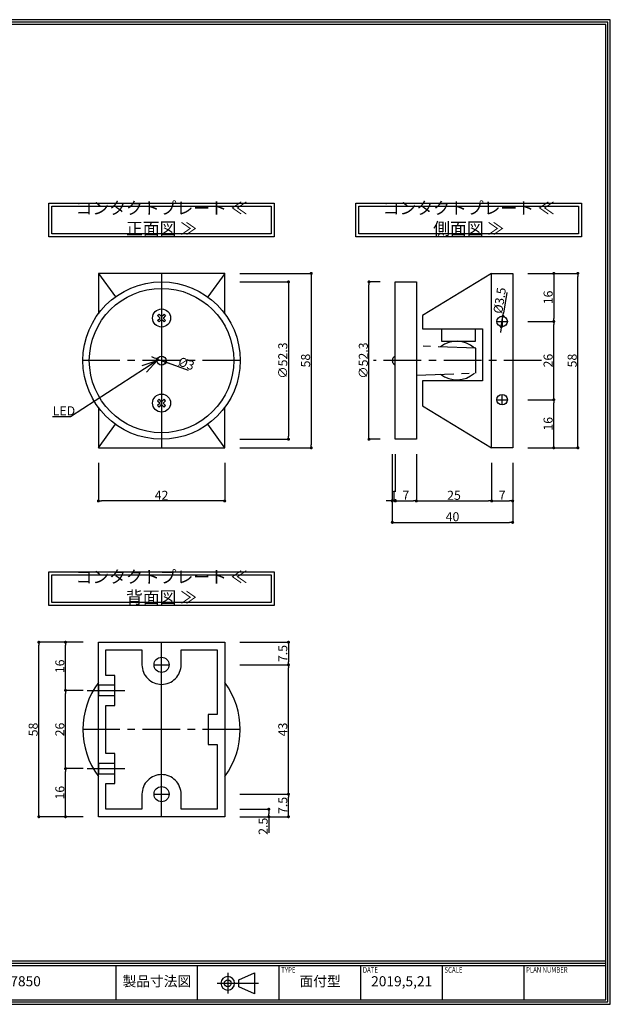
# Model space of a CAD drawing. Extents: x -13079 to 10388, y 0 to 75532.
# Drawn here: x 268 to 464, y 0 to 327 of the extents above; entities that cross this region are included whole.
import ezdxf
from ezdxf import colors
from ezdxf.entities.mleader import LeaderData, LeaderLine
from ezdxf.enums import TextEntityAlignment as Align
from ezdxf.math import Vec2, Vec3

# ---------------------------------------------------------------- set-up
doc = ezdxf.new("R2010")
doc.units = 0
doc.header["$MEASUREMENT"] = 0
doc.header["$PDMODE"] = 65
doc.header["$PDSIZE"] = 0.2
doc.linetypes.add('CENTER2', pattern=[20, 12.5, -2.5, 2.5, -2.5])
doc.layers.get('0').update_dxf_attribs({"linetype": 'CONTINUOUS'})
doc.layers.get('DEFPOINTS').update_dxf_attribs({"linetype": 'CONTINUOUS'})
for name, color, linetype in [('中心', 4, 'CENTER2'), ('図枠', 3, 'CONTINUOUS'), ('寸法', 6, 'CONTINUOUS'), ('注釈', 7, 'CONTINUOUS'), ('隠れ', 60, 'CONTINUOUS')]:
    doc.layers.add(name, color=color, linetype=linetype)
doc.layers.add('外形', color=7, linetype='CONTINUOUS', lineweight=30)
doc.styles.add('1', font='txt', dxfattribs={"width": 0.8, "height": 3})
doc.styles.add('Micro Soft Gossic3', font='txt', dxfattribs={"width": 0.8, "height": 3})
doc.styles.add('寸法', font='txt', dxfattribs={"width": 0.8})
doc.dimstyles.new('寸法', dxfattribs={"dimtxt": 3, "dimasz": 1, "dimexe": 0, "dimexo": 5, "dimgap": 0, "dimtad": 1, "dimdec": 1, "dimlunit": 6, "dimtxsty": '寸法', "dimcen": 2.5, "dimclrd": 142, "dimclre": 142, "dimadec": 0, "dimazin": 0, "dimtfac": 1, "dimtmove": 0, "dimatfit": 3, "dimfxl": 1, "dimlwd": -1, "dimlwe": -1, "dimarcsym": 0})

# ---------------------------------------------------------------- blocks, each defined once
blk = doc.blocks.new('_Dot')
at = {"color": 0, "linetype": 'ByBlock', "lineweight": -2}
blk.add_line((-0.5, 0), (-1, 0), dxfattribs=at)
at = {"color": 0, "linetype": 'ByBlock', "const_width": 0.5}
blk.add_lwpolyline([(-0.25, 0, 1), (0.25, 0, 1)], format="xyb", close=True, dxfattribs=at)
blk = doc.blocks.new('*D7422')
at = {"layer": 'DEFPOINTS', "color": 0}
for p in [(293.7, 184.98), (335.7, 184.98), (293.7, 167.31)]:
    blk.add_point(p, dxfattribs=at)
at = {"layer": '寸法', "color": 142}
for p, q in [((293.7, 179.98), (293.7, 167.31)), ((335.7, 179.98), (335.7, 167.31)), ((334.7, 167.31), (294.7, 167.31))]:
    blk.add_line(p, q, dxfattribs=at)
at = {"layer": '寸法', "color": 142, "rotation": 180}
blk.add_blockref('_Dot', (293.7, 167.31), dxfattribs=at)
at = {"layer": '寸法', "color": 142}
blk.add_blockref('_Dot', (335.7, 167.31), dxfattribs=at)
at = {"layer": '寸法', "color": 0, "insert": (314.7, 168.81), "char_height": 3, "attachment_point": 5, "style": '寸法'}
blk.add_mtext('42', dxfattribs=at)
blk = doc.blocks.new('*D7533')
at = {"layer": 'DEFPOINTS', "color": 0}
for p in [(335.7, 240.13), (335.7, 187.83), (356.88, 187.83)]:
    blk.add_point(p, dxfattribs=at)
at = {"layer": '寸法', "color": 142}
for p, q in [((340.7, 240.13), (356.88, 240.13)), ((356.88, 239.13), (356.88, 188.83)), ((340.7, 187.83), (356.88, 187.83))]:
    blk.add_line(p, q, dxfattribs=at)
for p, rotation in [((356.88, 240.13), 90), ((356.88, 187.83), 270)]:
    blk.add_blockref('_Dot', p, dxfattribs=dict(at, rotation=rotation))
at = {"layer": '寸法', "color": 0, "insert": (355.38, 213.98), "char_height": 3, "attachment_point": 5, "rotation": 90, "style": '寸法'}
blk.add_mtext('∅52.3', dxfattribs=at)
blk = doc.blocks.new('*D7644')
at = {"layer": 'DEFPOINTS', "color": 0}
for p in [(335.7, 242.98), (335.7, 184.98), (364.45, 184.98)]:
    blk.add_point(p, dxfattribs=at)
at = {"layer": '寸法', "color": 142}
for p, q in [((340.7, 242.98), (364.45, 242.98)), ((364.45, 241.98), (364.45, 185.98)), ((340.7, 184.98), (364.45, 184.98))]:
    blk.add_line(p, q, dxfattribs=at)
for p, rotation in [((364.45, 242.98), 90), ((364.45, 184.98), 270)]:
    blk.add_blockref('_Dot', p, dxfattribs=dict(at, rotation=rotation))
at = {"layer": '寸法', "color": 0, "insert": (362.95, 213.98), "char_height": 3, "attachment_point": 5, "rotation": 90, "style": '寸法'}
blk.add_mtext('58', dxfattribs=at)
blk = doc.blocks.new('*D7855')
at = {"layer": 'DEFPOINTS', "color": 0}
for p in [(313.3, 214.49), (316.11, 213.47)]:
    blk.add_point(p, dxfattribs=at)
at = {"layer": '寸法', "color": 142}
for p, q in [((312.36, 214.83), (311.42, 215.18)), ((313.3, 214.49), (316.11, 213.47)), ((323.67, 210.72), (317.05, 213.12))]:
    blk.add_line(p, q, dxfattribs=at)
for p, rotation in [((313.3, 214.49), 339.998980950233), ((316.11, 213.47), 159.9989809502329)]:
    blk.add_blockref('_Dot', p, dxfattribs=dict(at, rotation=rotation))
at = {"layer": '寸法', "color": 0, "insert": (322.83, 212.62), "char_height": 3, "attachment_point": 5, "rotation": 339.999, "style": '寸法'}
blk.add_mtext('%%c3', dxfattribs=at)
blk = doc.blocks.new('*D7966')
at = {"layer": 'DEFPOINTS', "color": 0}
for p in [(428.16, 228.71), (427.62, 225.25)]:
    blk.add_point(p, dxfattribs=at)
at = {"layer": '寸法', "color": 142}
for p, q in [((429.4, 236.61), (428.31, 229.7)), ((427.62, 225.25), (428.16, 228.71)), ((427.46, 224.26), (427.31, 223.27))]:
    blk.add_line(p, q, dxfattribs=at)
for p, rotation in [((428.16, 228.71), 261.0773177225711), ((427.62, 225.25), 81.07731772257107)]:
    blk.add_blockref('_Dot', p, dxfattribs=dict(at, rotation=rotation))
at = {"layer": '寸法', "color": 0, "insert": (427.45, 233.88), "char_height": 3, "attachment_point": 5, "rotation": 81.0773, "style": '寸法'}
blk.add_mtext('%%c3.5', dxfattribs=at)
blk = doc.blocks.new('*D9077')
at = {"layer": 'DEFPOINTS', "color": 0}
for p in [(335.7, 112.85), (356.88, 112.85), (335.7, 69.85)]:
    blk.add_point(p, dxfattribs=at)
at = {"layer": '寸法', "color": 142}
for p, q in [((340.7, 112.85), (356.88, 112.85)), ((356.88, 70.85), (356.88, 111.85)), ((340.7, 69.85), (356.88, 69.85))]:
    blk.add_line(p, q, dxfattribs=at)
for p, rotation in [((356.88, 112.85), 90), ((356.88, 69.85), 270)]:
    blk.add_blockref('_Dot', p, dxfattribs=dict(at, rotation=rotation))
at = {"layer": '寸法', "color": 0, "insert": (355.38, 91.35), "char_height": 3, "attachment_point": 5, "rotation": 90, "style": '寸法'}
blk.add_mtext('43', dxfattribs=at)
blk = doc.blocks.new('*D9388')
at = {"layer": 'DEFPOINTS', "color": 0}
for p in [(335.7, 64.85), (335.7, 62.35), (350.35, 62.35)]:
    blk.add_point(p, dxfattribs=at)
at = {"layer": '寸法', "color": 142}
for p, q in [((340.7, 64.85), (350.35, 64.85)), ((340.7, 62.35), (350.35, 62.35)), ((350.35, 63.85), (350.35, 63.35)), ((350.35, 62.35), (350.35, 57.01))]:
    blk.add_line(p, q, dxfattribs=at)
for p, rotation in [((350.35, 64.85), 90), ((350.35, 62.35), 270)]:
    blk.add_blockref('_Dot', p, dxfattribs=dict(at, rotation=rotation))
at = {"layer": '寸法', "color": 0, "insert": (348.85, 59.18), "char_height": 3, "attachment_point": 5, "rotation": 90, "style": '寸法'}
blk.add_mtext('2.5', dxfattribs=at)
blk = doc.blocks.new('*D9499')
at = {"layer": 'DEFPOINTS', "color": 0}
for p in [(335.7, 69.85), (356.88, 69.85), (335.7, 62.35)]:
    blk.add_point(p, dxfattribs=at)
at = {"layer": '寸法', "color": 142}
for p, q in [((340.7, 69.85), (356.88, 69.85)), ((356.88, 63.35), (356.88, 68.85)), ((340.7, 62.35), (356.88, 62.35))]:
    blk.add_line(p, q, dxfattribs=at)
for p, rotation in [((356.88, 69.85), 90), ((356.88, 62.35), 270)]:
    blk.add_blockref('_Dot', p, dxfattribs=dict(at, rotation=rotation))
at = {"layer": '寸法', "color": 0, "insert": (355.38, 66.1), "char_height": 3, "attachment_point": 5, "rotation": 90, "style": '寸法'}
blk.add_mtext('7.5', dxfattribs=at)
blk = doc.blocks.new('*D951010')
at = {"layer": 'DEFPOINTS', "color": 0}
for p in [(335.7, 120.35), (335.7, 112.85), (356.88, 112.85)]:
    blk.add_point(p, dxfattribs=at)
at = {"layer": '寸法', "color": 142}
for p, q in [((340.7, 120.35), (356.88, 120.35)), ((356.88, 119.35), (356.88, 113.85)), ((340.7, 112.85), (356.88, 112.85))]:
    blk.add_line(p, q, dxfattribs=at)
for p, rotation in [((356.88, 120.35), 90), ((356.88, 112.85), 270)]:
    blk.add_blockref('_Dot', p, dxfattribs=dict(at, rotation=rotation))
at = {"layer": '寸法', "color": 0, "insert": (355.38, 116.6), "char_height": 3, "attachment_point": 5, "rotation": 90, "style": '寸法'}
blk.add_mtext('7.5', dxfattribs=at)
blk = doc.blocks.new('*D961111')
at = {"layer": 'DEFPOINTS', "color": 0}
for p in [(431.39, 200.98), (445.05, 200.98), (431.39, 184.98)]:
    blk.add_point(p, dxfattribs=at)
at = {"layer": '寸法', "color": 142}
for p, q in [((436.39, 200.98), (445.05, 200.98)), ((445.05, 185.98), (445.05, 199.98)), ((436.39, 184.98), (445.05, 184.98))]:
    blk.add_line(p, q, dxfattribs=at)
for p, rotation in [((445.05, 200.98), 90), ((445.05, 184.98), 270)]:
    blk.add_blockref('_Dot', p, dxfattribs=dict(at, rotation=rotation))
at = {"layer": '寸法', "color": 0, "insert": (443.55, 192.98), "char_height": 3, "attachment_point": 5, "rotation": 90, "style": '寸法'}
blk.add_mtext('16', dxfattribs=at)
blk = doc.blocks.new('*D971212')
at = {"layer": 'DEFPOINTS', "color": 0}
for p in [(431.39, 242.98), (431.39, 226.98), (445.05, 226.98)]:
    blk.add_point(p, dxfattribs=at)
at = {"layer": '寸法', "color": 142}
for p, q in [((436.39, 242.98), (445.05, 242.98)), ((445.05, 241.98), (445.05, 227.98)), ((436.39, 226.98), (445.05, 226.98))]:
    blk.add_line(p, q, dxfattribs=at)
for p, rotation in [((445.05, 242.98), 90), ((445.05, 226.98), 270)]:
    blk.add_blockref('_Dot', p, dxfattribs=dict(at, rotation=rotation))
at = {"layer": '寸法', "color": 0, "insert": (443.55, 234.98), "char_height": 3, "attachment_point": 5, "rotation": 90, "style": '寸法'}
blk.add_mtext('16', dxfattribs=at)
blk = doc.blocks.new('*D981313')
at = {"layer": 'DEFPOINTS', "color": 0}
for p in [(431.39, 226.98), (445.05, 226.98), (431.39, 200.98)]:
    blk.add_point(p, dxfattribs=at)
at = {"layer": '寸法', "color": 142}
for p, q in [((436.39, 226.98), (445.05, 226.98)), ((445.05, 201.98), (445.05, 225.98)), ((436.39, 200.98), (445.05, 200.98))]:
    blk.add_line(p, q, dxfattribs=at)
for p, rotation in [((445.05, 226.98), 90), ((445.05, 200.98), 270)]:
    blk.add_blockref('_Dot', p, dxfattribs=dict(at, rotation=rotation))
at = {"layer": '寸法', "color": 0, "insert": (443.55, 213.98), "char_height": 3, "attachment_point": 5, "rotation": 90, "style": '寸法'}
blk.add_mtext('26', dxfattribs=at)
blk = doc.blocks.new('*D991414')
at = {"layer": 'DEFPOINTS', "color": 0}
for p in [(431.39, 242.98), (453.05, 242.98), (431.39, 184.98)]:
    blk.add_point(p, dxfattribs=at)
at = {"layer": '寸法', "color": 142}
for p, q in [((436.39, 242.98), (453.05, 242.98)), ((453.05, 185.98), (453.05, 241.98)), ((436.39, 184.98), (453.05, 184.98))]:
    blk.add_line(p, q, dxfattribs=at)
for p, rotation in [((453.05, 242.98), 90), ((453.05, 184.98), 270)]:
    blk.add_blockref('_Dot', p, dxfattribs=dict(at, rotation=rotation))
at = {"layer": '寸法', "color": 0, "insert": (451.55, 213.98), "char_height": 3, "attachment_point": 5, "rotation": 90, "style": '寸法'}
blk.add_mtext('58', dxfattribs=at)
blk = doc.blocks.new('*D1001515')
at = {"layer": 'DEFPOINTS', "color": 0}
for p in [(383.64, 240.13), (392.39, 240.13), (392.39, 187.83)]:
    blk.add_point(p, dxfattribs=at)
at = {"layer": '寸法', "color": 142}
for p, q in [((387.39, 240.13), (383.64, 240.13)), ((383.64, 188.83), (383.64, 239.13)), ((387.39, 187.83), (383.64, 187.83))]:
    blk.add_line(p, q, dxfattribs=at)
for p, rotation in [((383.64, 240.13), 90), ((383.64, 187.83), 270)]:
    blk.add_blockref('_Dot', p, dxfattribs=dict(at, rotation=rotation))
at = {"layer": '寸法', "color": 0, "insert": (382.14, 213.98), "char_height": 3, "attachment_point": 5, "rotation": 90, "style": '寸法'}
blk.add_mtext('∅52.3', dxfattribs=at)
blk = doc.blocks.new('*D1011616')
at = {"layer": 'DEFPOINTS', "color": 0}
for p in [(282.79, 78.35), (293.7, 78.35), (293.7, 62.35)]:
    blk.add_point(p, dxfattribs=at)
at = {"layer": '寸法', "color": 142}
for p, q in [((288.7, 78.35), (282.79, 78.35)), ((282.79, 63.35), (282.79, 77.35)), ((288.7, 62.35), (282.79, 62.35))]:
    blk.add_line(p, q, dxfattribs=at)
for p, rotation in [((282.79, 78.35), 90), ((282.79, 62.35), 270)]:
    blk.add_blockref('_Dot', p, dxfattribs=dict(at, rotation=rotation))
at = {"layer": '寸法', "color": 0, "insert": (281.29, 70.35), "char_height": 3, "attachment_point": 5, "rotation": 90, "style": '寸法'}
blk.add_mtext('16', dxfattribs=at)
blk = doc.blocks.new('*D1021717')
at = {"layer": 'DEFPOINTS', "color": 0}
for p in [(282.79, 104.35), (293.7, 104.35), (293.7, 78.35)]:
    blk.add_point(p, dxfattribs=at)
at = {"layer": '寸法', "color": 142}
for p, q in [((288.7, 104.35), (282.79, 104.35)), ((282.79, 79.35), (282.79, 103.35)), ((288.7, 78.35), (282.79, 78.35))]:
    blk.add_line(p, q, dxfattribs=at)
for p, rotation in [((282.79, 104.35), 90), ((282.79, 78.35), 270)]:
    blk.add_blockref('_Dot', p, dxfattribs=dict(at, rotation=rotation))
at = {"layer": '寸法', "color": 0, "insert": (281.29, 91.35), "char_height": 3, "attachment_point": 5, "rotation": 90, "style": '寸法'}
blk.add_mtext('26', dxfattribs=at)
blk = doc.blocks.new('*D1031818')
at = {"layer": 'DEFPOINTS', "color": 0}
for p in [(282.79, 120.35), (293.7, 120.35), (293.7, 104.35)]:
    blk.add_point(p, dxfattribs=at)
at = {"layer": '寸法', "color": 142}
for p, q in [((288.7, 120.35), (282.79, 120.35)), ((282.79, 105.35), (282.79, 119.35)), ((288.7, 104.35), (282.79, 104.35))]:
    blk.add_line(p, q, dxfattribs=at)
for p, rotation in [((282.79, 120.35), 90), ((282.79, 104.35), 270)]:
    blk.add_blockref('_Dot', p, dxfattribs=dict(at, rotation=rotation))
at = {"layer": '寸法', "color": 0, "insert": (281.29, 112.35), "char_height": 3, "attachment_point": 5, "rotation": 90, "style": '寸法'}
blk.add_mtext('16', dxfattribs=at)
blk = doc.blocks.new('*D1041919')
at = {"layer": 'DEFPOINTS', "color": 0}
for p in [(273.93, 120.35), (293.7, 120.35), (293.7, 62.35)]:
    blk.add_point(p, dxfattribs=at)
at = {"layer": '寸法', "color": 142}
for p, q in [((288.7, 120.35), (273.93, 120.35)), ((273.93, 63.35), (273.93, 119.35)), ((288.7, 62.35), (273.93, 62.35))]:
    blk.add_line(p, q, dxfattribs=at)
for p, rotation in [((273.93, 120.35), 90), ((273.93, 62.35), 270)]:
    blk.add_blockref('_Dot', p, dxfattribs=dict(at, rotation=rotation))
at = {"layer": '寸法', "color": 0, "insert": (272.43, 91.35), "char_height": 3, "attachment_point": 5, "rotation": 90, "style": '寸法'}
blk.add_mtext('58', dxfattribs=at)
blk = doc.blocks.new('*D1153030')
at = {"layer": 'DEFPOINTS', "color": 0}
for p in [(424.39, 184.98), (431.39, 184.98), (431.39, 167.31)]:
    blk.add_point(p, dxfattribs=at)
at = {"layer": '寸法', "color": 142, "linetype": 'CENTER2'}
for p, q in [((424.39, 179.98), (424.39, 167.31)), ((431.39, 179.98), (431.39, 167.31)), ((425.39, 167.31), (430.39, 167.31))]:
    blk.add_line(p, q, dxfattribs=at)
at = {"layer": '寸法', "color": 142, "rotation": 180}
blk.add_blockref('_Dot', (424.39, 167.31), dxfattribs=at)
at = {"layer": '寸法', "color": 142}
blk.add_blockref('_Dot', (431.39, 167.31), dxfattribs=at)
at = {"layer": '寸法', "color": 0, "insert": (427.89, 168.81), "char_height": 3, "attachment_point": 5, "style": '寸法'}
blk.add_mtext('7', dxfattribs=at)
blk = doc.blocks.new('*D1163131')
at = {"layer": 'DEFPOINTS', "color": 0}
for p in [(391.39, 187.83), (392.39, 187.83), (391.39, 167.31)]:
    blk.add_point(p, dxfattribs=at)
at = {"layer": '寸法', "color": 142, "linetype": 'CENTER2'}
for p, q in [((391.39, 182.83), (391.39, 167.31)), ((392.39, 182.83), (392.39, 167.31)), ((390.39, 167.31), (389.39, 167.31)), ((392.39, 167.31), (391.39, 167.31)), ((393.39, 167.31), (394.39, 167.31))]:
    blk.add_line(p, q, dxfattribs=at)
at = {"layer": '寸法', "color": 142}
blk.add_blockref('_Dot', (391.39, 167.31), dxfattribs=at)
at = {"layer": '寸法', "color": 142, "rotation": 180}
blk.add_blockref('_Dot', (392.39, 167.31), dxfattribs=at)
at = {"layer": '寸法', "color": 0, "insert": (391.89, 168.81), "char_height": 3, "attachment_point": 5, "style": '寸法'}
blk.add_mtext('1', dxfattribs=at)
blk = doc.blocks.new('*D1173232')
at = {"layer": 'DEFPOINTS', "color": 0}
for p in [(392.39, 187.83), (399.39, 187.83), (399.39, 167.31)]:
    blk.add_point(p, dxfattribs=at)
at = {"layer": '寸法', "color": 142, "linetype": 'CENTER2'}
for p, q in [((392.39, 182.83), (392.39, 167.31)), ((399.39, 182.83), (399.39, 167.31)), ((393.39, 167.31), (398.39, 167.31))]:
    blk.add_line(p, q, dxfattribs=at)
at = {"layer": '寸法', "color": 142, "rotation": 180}
blk.add_blockref('_Dot', (392.39, 167.31), dxfattribs=at)
at = {"layer": '寸法', "color": 142}
blk.add_blockref('_Dot', (399.39, 167.31), dxfattribs=at)
at = {"layer": '寸法', "color": 0, "insert": (395.89, 168.81), "char_height": 3, "attachment_point": 5, "style": '寸法'}
blk.add_mtext('7', dxfattribs=at)
blk = doc.blocks.new('*D1183333')
at = {"layer": 'DEFPOINTS', "color": 0}
for p in [(399.39, 187.83), (424.39, 184.98), (424.39, 167.31)]:
    blk.add_point(p, dxfattribs=at)
at = {"layer": '寸法', "color": 142}
for p, q in [((399.39, 182.83), (399.39, 167.31)), ((424.39, 179.98), (424.39, 167.31)), ((400.39, 167.31), (423.39, 167.31))]:
    blk.add_line(p, q, dxfattribs=at)
at = {"layer": '寸法', "color": 142, "rotation": 180}
blk.add_blockref('_Dot', (399.39, 167.31), dxfattribs=at)
at = {"layer": '寸法', "color": 142}
blk.add_blockref('_Dot', (424.39, 167.31), dxfattribs=at)
at = {"layer": '寸法', "color": 0, "insert": (411.89, 168.81), "char_height": 3, "attachment_point": 5, "style": '寸法'}
blk.add_mtext('25', dxfattribs=at)
blk = doc.blocks.new('*D1193434')
at = {"layer": 'DEFPOINTS', "color": 0}
for p in [(391.39, 187.83), (431.39, 184.98), (431.39, 160.19)]:
    blk.add_point(p, dxfattribs=at)
at = {"layer": '寸法', "color": 142}
for p, q in [((391.39, 182.83), (391.39, 160.19)), ((431.39, 179.98), (431.39, 160.19)), ((392.39, 160.19), (430.39, 160.19))]:
    blk.add_line(p, q, dxfattribs=at)
at = {"layer": '寸法', "color": 142, "rotation": 180}
blk.add_blockref('_Dot', (391.39, 160.19), dxfattribs=at)
at = {"layer": '寸法', "color": 142}
blk.add_blockref('_Dot', (431.39, 160.19), dxfattribs=at)
at = {"layer": '寸法', "color": 0, "insert": (411.39, 161.69), "char_height": 3, "attachment_point": 5, "style": '寸法'}
blk.add_mtext('40', dxfattribs=at)
blk = doc.blocks.new('_Open30')
at = {"color": 0, "linetype": 'ByBlock', "lineweight": -2}
for p, q in [((-1, 0.268), (0, 0)), ((0, 0), (-1, -0.268)), ((0, 0), (-1, 0))]:
    blk.add_line(p, q, dxfattribs=at)

msp = doc.modelspace()

# ---------------------------------------------------------------- linework, layer by layer
at = {"layer": '中心', "linetype": 'Continuous'}
for p, q in [((314.7, 242.98), (314.7, 184.98)), ((314.7, 62.35), (314.7, 120.35))]:
    msp.add_line(p, q, dxfattribs=at)
at = {"layer": '中心'}
for p, q in [((426.14, 226.98), (429.64, 226.98)), ((427.89, 228.73), (427.89, 225.23)), ((340.85, 213.98), (288.55, 213.98)), ((426.14, 200.98), (429.64, 200.98)), ((427.89, 199.23), (427.89, 202.73)), ((312.2, 112.85), (317.2, 112.85)), ((289.98, 104.35), (302.93, 104.35)), ((340.85, 91.35), (288.55, 91.35)), ((289.98, 78.35), (302.93, 78.35)), ((312.2, 69.85), (317.2, 69.85))]:
    msp.add_line(p, q, dxfattribs=at)
at = {"layer": '中心', "linetype": 'CENTER2'}
msp.add_line((440.99, 213.98), (385.19, 213.98), dxfattribs=at)
at = {"layer": '図枠', "color": 0, "linetype": 'Continuous'}
for p, q in [((1.54, 14.46), (462.3, 14.46)), ((1.54, 13.69), (462.3, 13.69)), ((1.54, 12.92), (462.3, 12.92)), ((299.59, 1.54), (299.59, 12.92)), ((326.7, 1.54), (326.7, 12.92)), ((353.82, 1.54), (353.82, 12.92)), ((380.94, 1.54), (380.94, 12.92)), ((408.06, 1.54), (408.06, 12.92)), ((435.18, 1.54), (435.18, 12.92))]:
    msp.add_line(p, q, dxfattribs=at)
at = {"layer": '図枠', "color": 0}
msp.add_line((333.19, 6.99, -33.48), (346.92, 6.99, -33.48), dxfattribs=at)
at = {"layer": '図枠', "linetype": 'Continuous'}
msp.add_lwpolyline([(0, 327.29), (0, 0), (463.84, 0), (463.84, 327.29), (0, 327.29)], close=True, dxfattribs=at)
at = {"layer": '図枠', "color": 0, "linetype": 'Continuous'}
msp.add_lwpolyline([(0.77, 326.52), (0.77, 0.77), (463.07, 0.77), (463.07, 326.52), (0.77, 326.52)], close=True, dxfattribs=at)
msp.add_lwpolyline([(1.54, 1.54), (462.3, 1.54), (462.3, 325.75), (1.54, 325.75), (1.54, 1.54)], dxfattribs=at)
at = {"layer": '図枠', "color": 0, "elevation": -33.48}
msp.add_lwpolyline([(336.71, 10.42), (336.71, 6.99), (336.71, 3.55)], dxfattribs=at)
at = {"layer": '図枠', "color": 0, "ltscale": 4, "elevation": -33.48}
msp.add_lwpolyline([(345.62, 6.99), (345.62, 3.5), (340.43, 5.86), (340.43, 6.99), (340.43, 8.12), (345.62, 10.47), (345.62, 6.99)], close=True, dxfattribs=at)
msp.add_lwpolyline([(334.45, 6.99, 1), (338.97, 6.99, 1), (334.45, 6.99)], format="xyb", close=True, dxfattribs=at)
at = {"layer": '図枠', "color": 0, "ltscale": 4}
msp.add_circle((336.71, 6.99, -33.48), 1.13, dxfattribs=at)
at = {"layer": '外形'}
for p, q in [((293.7, 242.98), (299.37, 235.16)), ((335.7, 242.98), (330.04, 235.16)), ((293.7, 184.98), (299.37, 192.8)), ((335.7, 184.98), (330.04, 192.8))]:
    msp.add_line(p, q, dxfattribs=at)
for points in [[(293.7, 242.98), (293.7, 229.56)], [(335.7, 229.56), (335.7, 242.98), (293.7, 242.98)], [(424.39, 242.98), (401.39, 228.98), (401.39, 224.48), (421.39, 224.48), (421.39, 207.28), (401.39, 207.28), (401.39, 198.98), (424.39, 184.98)], [(314.7, 228.62), (315.52, 229.44), (316.01, 228.94), (315.2, 228.13), (316.01, 227.32), (315.52, 226.82), (314.7, 227.63), (313.89, 226.82), (313.4, 227.32), (314.21, 228.13), (313.4, 228.94), (313.89, 229.44), (314.7, 228.62)], [(407.72, 224.48), (407.72, 220.38), (419.06, 220.38), (419.06, 224.48)], [(314.7, 199.33), (315.52, 198.52), (316.01, 199.02), (315.2, 199.83), (316.01, 200.64), (315.52, 201.14), (314.7, 200.32), (313.89, 201.14), (313.4, 200.64), (314.21, 199.83), (313.4, 199.02), (313.89, 198.52), (314.7, 199.33)], [(293.7, 198.4), (293.7, 184.98), (335.7, 184.98), (335.7, 198.4)], [(293.7, 62.35), (293.7, 62.35)]]:
    msp.add_lwpolyline(points, dxfattribs=at)
at = {"layer": '外形', "ltscale": 3}
msp.add_lwpolyline([(431.39, 184.98), (424.39, 184.98), (424.39, 242.98), (431.39, 242.98), (431.39, 184.98)], dxfattribs=at)
at = {"layer": '外形'}
for points in [[(392.39, 187.83), (392.39, 240.13), (399.39, 240.13), (399.39, 187.83)], [(293.7, 62.35), (293.7, 120.35), (335.7, 120.35), (335.7, 62.35), (335.7, 62.35), (293.7, 62.35)]]:
    msp.add_lwpolyline(points, close=True, dxfattribs=at)
at = {"layer": '外形', "linetype": 'CENTER2'}
msp.add_lwpolyline([(399.39, 209.13), (419.12, 209.83), (419.12, 218.13), (399.39, 218.83)], dxfattribs=at)
at = {"layer": '外形'}
msp.add_lwpolyline([(333.2, 86.35), (333.2, 64.85), (321.2, 64.85), (321.2, 69.85, 0.414214), (314.7, 76.35), (314.7, 76.35, 0.414214), (308.2, 69.85), (308.2, 64.85), (296.2, 64.85), (296.2, 73.35), (299.2, 73.35), (299.2, 83.35), (296.2, 83.35), (296.2, 99.35), (299.2, 99.35), (299.2, 109.35), (296.2, 109.35), (296.2, 117.85), (308.2, 117.85), (308.2, 117.85), (308.2, 112.85, 0.414214), (314.7, 106.35), (314.7, 106.35, 0.414214), (321.2, 112.85), (321.2, 117.85), (333.2, 117.85), (333.2, 96.35), (330.2, 96.35), (330.2, 86.35), (333.2, 86.35)], format="xyb", close=True, dxfattribs=at)
for centre, radius in [((314.7, 213.98), 26.15), ((314.7, 213.98), 24), ((314.7, 228.13), 3), ((427.89, 226.98), 1.75), ((314.7, 213.98), 1.5), ((314.7, 199.83), 3), ((427.89, 200.98), 1.75), ((314.7, 112.85), 2.5), ((314.7, 69.85), 2.5)]:
    msp.add_circle(centre, radius, dxfattribs=at)
for centre, radius, start, end in [((412.78, 211.57), 8.82, 48.2465, 127.6894), ((412.78, 216.39), 8.82, 232.3106, 311.7535), ((314.7, 91.35), 26.15, 143.4232, 216.5768), ((314.7, 91.35), 26.15, 323.4232, 36.5768)]:
    msp.add_arc(centre, radius, start, end, dxfattribs=at)
at = {"layer": '外形', "linetype": 'CENTER2'}
msp.add_arc((393.01, 213.98), 1.62, 112.6199, 247.3801, dxfattribs=at)
at = {"layer": '注釈'}
for points in [[(352.17, 266.34), (352.17, 255.13), (277.24, 255.13), (277.24, 266.34), (309.68, 266.34)], [(351.17, 265.34), (351.17, 256.13), (278.24, 256.13), (278.24, 265.34), (309.68, 265.34)], [(454.23, 266.34), (454.23, 255.13), (379.3, 255.13), (379.3, 266.34), (411.74, 266.34)], [(453.23, 265.34), (453.23, 256.13), (380.3, 256.13), (380.3, 265.34), (411.74, 265.34)], [(352.17, 143.74), (352.17, 132.53), (277.24, 132.53), (277.24, 143.74), (309.68, 143.74)], [(351.17, 142.74), (351.17, 133.53), (278.24, 133.53), (278.24, 142.74), (309.68, 142.74)]]:
    msp.add_lwpolyline(points, close=True, dxfattribs=at)
at = {"layer": '隠れ'}
for points in [[(293.7, 102.6), (299.2, 102.6), (299.2, 106.1), (293.7, 106.1), (293.7, 102.6)], [(293.7, 76.6), (299.2, 76.6), (299.2, 80.1), (293.7, 80.1), (293.7, 76.6)]]:
    msp.add_lwpolyline(points, dxfattribs=at)

# ---------------------------------------------------------------- texts
at = {"layer": '図枠', "color": 0, "style": '寸法', "width": 0.8}
for s, height, p in [('TYPE', 1.841, (354.49, 12.35)), ('DATE', 1.841, (381.61, 12.35)), ('SCALE', 1.841, (408.73, 12.35)), ('PLAN NUMBER', 1.8414, (435.85, 12.35))]:
    msp.add_text(s, height=height, dxfattribs=at).set_placement(p, align=Align.TOP_LEFT)
at = {"layer": '図枠', "color": 0, "attachment_point": 5, "style": 'Micro Soft Gossic3'}
for s, insert, char_height, width in [('製品寸法図', (313.15, 7.23), 3.348, 27.1183), ('SEM7840 / 7850', (257.97, 7.23), 3.3479, 83.2296), ('面付型', (367.38, 7.23), 3.348, 27.1183), ('2019,5,21', (394.5, 7.23), 3.348, 27.1183)]:
    msp.add_mtext(s, dxfattribs=dict(at, insert=insert, char_height=char_height, width=width))
at = {"layer": '注釈', "char_height": 4.096, "width": 72.9384, "attachment_point": 5, "style": '1'}
for s, insert in [('コンタクトプレート ≪ 正面図 ≫', (314.7, 260.73)), ('コンタクトプレート ≪ 側面図 ≫', (416.77, 260.73)), ('コンタクトプレート ≪ 背面図 ≫', (314.7, 138.14))]:
    msp.add_mtext(s, dxfattribs=dict(at, insert=insert))

# ---------------------------------------------------------------- dimensions: what is measured, and where the dimension line sits
at = {"layer": '寸法'}
for base, p1, p2, angle, override, picture, middle in [((364.45, 184.98), (335.7, 242.98), (335.7, 184.98), 270, {"dimblk": 'Dot', "dimldrblk": 'Dot'}, '*D7644', (364.45, 213.98)), ((356.88, 112.85), (335.7, 69.85), (335.7, 112.85), 90, {"dimtxsty": '寸法', "dimblk": 'Dot', "dimldrblk": 'Dot'}, '*D9077', (356.88, 91.35)), ((356.88, 69.85), (335.7, 62.35), (335.7, 69.85), 90, {"dimblk": 'Dot', "dimldrblk": 'Dot'}, '*D9499', (356.88, 66.1))]:
    dim = msp.add_linear_dim(base=base, p1=p1, p2=p2, angle=angle, dimstyle='寸法', override=override, dxfattribs=at)
    dim.commit()
    dim.dimension.update_dxf_attribs({"geometry": picture, "text_midpoint": middle, "dimtype": 160})
for base, p1, p2, angle, picture, middle in [((445.05, 226.98), (431.39, 242.98), (431.39, 226.98), 90, '*D971212', (443.55, 234.98)), ((453.05, 242.98), (431.39, 184.98), (431.39, 242.98), 90, '*D991414', (451.55, 213.98)), ((445.05, 226.98), (431.39, 200.98), (431.39, 226.98), 90, '*D981313', (443.55, 213.98)), ((445.05, 200.98), (431.39, 184.98), (431.39, 200.98), 90, '*D961111', (443.55, 192.98)), ((431.39, 160.19), (391.39, 187.83), (431.39, 184.98), 180, '*D1193434', (411.39, 161.69)), ((424.39, 167.31), (399.39, 187.83), (424.39, 184.98), 180, '*D1183333', (411.89, 168.81)), ((273.93, 120.35), (293.7, 62.35), (293.7, 120.35), 90, '*D1041919', (272.43, 91.35)), ((282.79, 120.35), (293.7, 104.35), (293.7, 120.35), 90, '*D1031818', (281.29, 112.35)), ((356.88, 112.85), (335.7, 120.35), (335.7, 112.85), 90, '*D951010', (355.38, 116.6)), ((282.79, 104.35), (293.7, 78.35), (293.7, 104.35), 90, '*D1021717', (281.29, 91.35)), ((282.79, 78.35), (293.7, 62.35), (293.7, 78.35), 90, '*D1011616', (281.29, 70.35)), ((350.35, 62.35), (335.7, 64.85), (335.7, 62.35), 90, '*D9388', (348.85, 59.18))]:
    dim = msp.add_linear_dim(base=base, p1=p1, p2=p2, angle=angle, dimstyle='寸法', override={"dimblk": 'Dot', "dimldrblk": 'Dot'}, dxfattribs=at)
    dim.commit()
    dim.dimension.update_dxf_attribs({"geometry": picture, "text_midpoint": middle})
dim = msp.add_linear_dim(base=(356.88, 187.83), p1=(335.7, 240.13), p2=(335.7, 187.83), angle=270, text='∅<>', dimstyle='寸法', override={"dimtxsty": '寸法', "dimblk": 'Dot', "dimldrblk": 'Dot'}, dxfattribs=at)
dim.commit()
dim.dimension.update_dxf_attribs({"geometry": '*D7533', "text_midpoint": (356.88, 213.98), "dimtype": 160})
dim = msp.add_linear_dim(base=(383.64, 240.13), p1=(392.39, 187.83), p2=(392.39, 240.13), angle=90, text='∅<>', dimstyle='寸法', override={"dimtxsty": '寸法', "dimblk": 'Dot', "dimldrblk": 'Dot'}, dxfattribs=at)
dim.commit()
dim.dimension.update_dxf_attribs({"geometry": '*D1001515', "text_midpoint": (382.14, 213.98)})
for p1, p2, picture, middle in [((427.62, 225.25), (428.16, 228.71), '*D7966', (428.65, 231.86)), ((313.3, 214.49), (316.11, 213.47), '*D7855', (322.32, 211.21))]:
    dim = msp.add_diameter_dim_2p(p1=p1, p2=p2, dimstyle='寸法', override={"dimblk": 'Dot', "dimldrblk": 'Dot'}, dxfattribs=at)
    dim.commit()
    dim.dimension.update_dxf_attribs({"geometry": picture, "text_midpoint": middle, "dimtype": 163})
at = {"layer": '寸法', "linetype": 'CENTER2'}
for base, p1, p2, picture, middle in [((391.39, 167.31), (392.39, 187.83), (391.39, 187.83), '*D1163131', (391.89, 168.81)), ((399.39, 167.31), (392.39, 187.83), (399.39, 187.83), '*D1173232', (395.89, 168.81)), ((431.39, 167.31), (424.39, 184.98), (431.39, 184.98), '*D1153030', (427.89, 168.81))]:
    dim = msp.add_linear_dim(base=base, p1=p1, p2=p2, angle=180, dimstyle='寸法', override={"dimblk": 'Dot', "dimldrblk": 'Dot'}, dxfattribs=at)
    dim.commit()
    dim.dimension.update_dxf_attribs({"geometry": picture, "text_midpoint": middle})
at = {"layer": '寸法'}
dim = msp.add_linear_dim(base=(293.7, 167.31), p1=(335.7, 184.98), p2=(293.7, 184.98), dimstyle='寸法', override={"dimblk": 'Dot', "dimldrblk": 'Dot'}, dxfattribs=at)
dim.commit()
dim.dimension.update_dxf_attribs({"geometry": '*D7422', "text_midpoint": (314.7, 168.81)})

# ---------------------------------------------------------------- leaders
at = {"layer": '注釈'}
ml = msp.add_multileader_mtext('Standard', dxfattribs=at)
ml.set_content('LED', color=256, style='1')
ml.set_leader_properties(color=2)
ml.set_arrow_properties(name='OPEN30')
ml.build(insert=Vec2(0, 0))
ml.multileader.update_dxf_attribs({"has_dogleg": 0, "text_left_attachment_type": 5, "text_right_attachment_type": 5, "arrow_head_size": 5})
ctx = ml.context
ctx.base_point, ctx.char_height, ctx.arrow_head_size, ctx.landing_gap_size, ctx.plane_origin = Vec3(280.07, 195.24), 3, 5, 0, Vec3(313.2, 213.98)
ctx.left_attachment, ctx.right_attachment, ctx.text_align_type = 5, 5, 1
notes = []
notes.append((ctx, [(0, (1, 1, 0), (292.47, 195.24), (-1, 0), 8, [(0, [(313.2, 213.98)], 256, [])])]))
ctx.mtext.insert, ctx.mtext.alignment = Vec3(282.27, 198.79), 2
for ctx, leaders in notes:
    for number, flags, end, landing, length, lines in leaders:
        leader = LeaderData()
        leader.index, (leader.has_last_leader_line, leader.has_dogleg_vector, leader.attachment_direction) = number, flags
        leader.last_leader_point, leader.dogleg_vector, leader.dogleg_length = Vec3(end), Vec3(landing), length
        for number, points, colour, breaks in lines:
            line = LeaderLine()
            line.index, line.vertices, line.color, line.breaks = number, Vec3.list(points), colors.encode_raw_color(colour), breaks
            leader.lines.append(line)
        ctx.leaders.append(leader)

doc.saveas('drawing.dxf')
